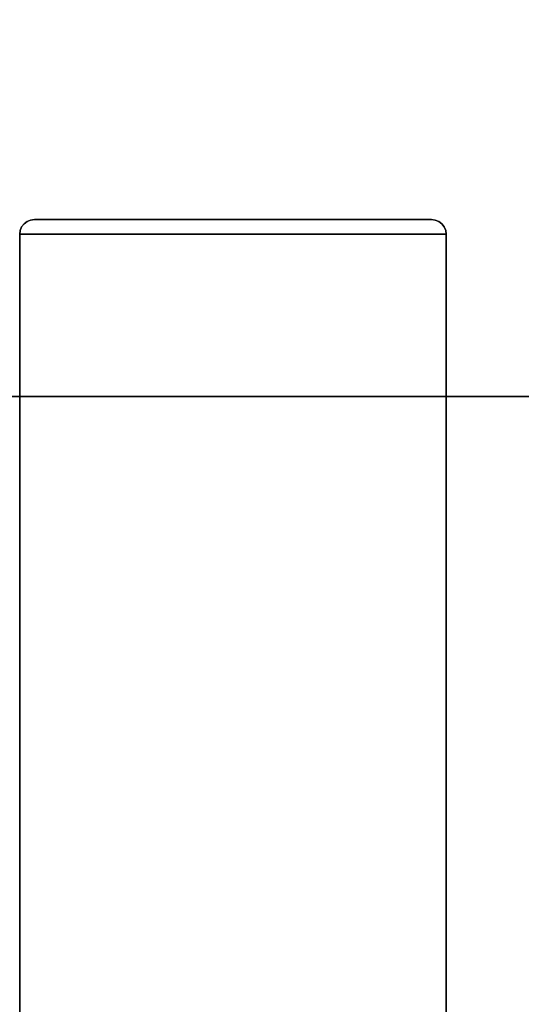
# Model space of a CAD drawing. Units: inches. Extents: x -0.2 to 42, y -20 to 0.
# Drawn here: x 13.5 to 14.8, y -4 to -1.4 of the extents above; entities that cross this region are included whole.
import ezdxf

# ---------------------------------------------------------------- set-up
doc = ezdxf.new("R2010")
doc.units = ezdxf.units.IN
doc.header["$MEASUREMENT"] = 0
for name, color, linetype in [('A-FURN-3-STOR-LWR-HRDWR-RAIL', 253, 'Continuous'), ('A-FURN-3-STOR-LWR-WD-BTTM-SRFC-HORZ', 255, 'Continuous'), ('A-FURN-3-STOR-LWR-WD-SDPNL-CORE', 33, 'Continuous'), ('A-FURN-3-STOR-LWR-WD-SDPNL-EDGE-VERT', 255, 'Continuous'), ('A-FURN-3-STOR-LWR-WD-SDPNL-SRFC-VERT', 255, 'Continuous'), ('A-FURN-3-STOR-LWR-WD-SDPNL-VERT-EDGE', 255, 'Continuous')]:
    doc.layers.add(name, color=color, linetype=linetype)

msp = doc.modelspace()

# ---------------------------------------------------------------- linework, layer by layer
at = {"layer": 'A-FURN-3-STOR-LWR-HRDWR-RAIL'}
for points in [[(0.9295, -0.9645, 35.9262), (0.9295, -2.3805, 35.9262), (41.0705, -2.3805, 35.9262), (41.0705, -0.9645, 35.9262)], [(0.9295, -2.3805, 35.7917), (0.9295, -0.9645, 35.7917), (41.0705, -0.9645, 35.7917), (41.0705, -2.3805, 35.7917)]]:
    msp.add_3dface(points, dxfattribs=at)
for points, invisible_edges in [([(41.0705, -2.3805, 35.7917), (41.1378, -2.3805, 35.9082), (41.1053, -2.3805, 35.9216), (0.9295, -2.3805, 35.7917)], 5), ([(0.9295, -2.3805, 35.7917), (41.1053, -2.3805, 35.9216), (41.0705, -2.3805, 35.9262), (0.9295, -2.3805, 35.9262)], 9)]:
    msp.add_3dface(points, dxfattribs=dict(at, invisible_edges=invisible_edges))
at = {"layer": 'A-FURN-3-STOR-LWR-WD-BTTM-SRFC-HORZ'}
for points in [[(0.789, -0.828, 5.527), (0.789, -19.804, 5.527), (41.211, -19.804, 5.527), (41.211, -0.828, 5.527)], [(0.809, -17.198, 2.777), (0.809, -0.848, 2.777), (41.191, -0.848, 2.777), (41.191, -17.198, 2.777)]]:
    msp.add_3dface(points, dxfattribs=at)
at = {"layer": 'A-FURN-3-STOR-LWR-WD-SDPNL-CORE'}
msp.add_3dface([(14.638, -1.953, 35.7917), (13.513, -1.953, 35.7917), (13.513, -18.965, 35.7917), (14.638, -18.965, 35.7917)], dxfattribs=at)
at = {"layer": 'A-FURN-3-STOR-LWR-WD-SDPNL-EDGE-VERT'}
for points, invisible_edges in [([(13.5325, -1.9192, 35.7917), (13.5244, -1.9254, 35.7917), (14.6266, -1.9254, 35.7917), (14.6185, -1.9192, 35.7917)], 10), ([(14.6185, -1.9192, 35.7917), (14.6091, -1.9153, 35.7917), (13.5419, -1.9153, 35.7917), (13.5325, -1.9192, 35.7917)], 10), ([(13.552, -1.914, 35.7917), (13.5419, -1.9153, 35.7917), (14.6091, -1.9153, 35.7917), (14.599, -1.914, 35.7917)], 2), ([(14.638, -1.953, 35.7917), (14.6367, -1.9429, 35.7917), (13.5143, -1.9429, 35.7917), (13.513, -1.953, 35.7917)], 2), ([(13.5182, -1.9335, 35.7917), (13.5143, -1.9429, 35.7917), (14.6367, -1.9429, 35.7917), (14.6328, -1.9335, 35.7917)], 10), ([(14.6328, -1.9335, 35.7917), (14.6266, -1.9254, 35.7917), (13.5244, -1.9254, 35.7917), (13.5182, -1.9335, 35.7917)], 10)]:
    msp.add_3dface(points, dxfattribs=dict(at, invisible_edges=invisible_edges))
at = {"layer": 'A-FURN-3-STOR-LWR-WD-SDPNL-SRFC-VERT'}
for points, invisible_edges in [([(13.513, -18.965, 5.527), (13.513, -18.965, 35.7917), (13.513, -1.953, 35.7917), (13.513, -1.953, 5.527)], 4), ([(14.638, -1.953, 35.7917), (14.638, -18.965, 35.7917), (14.638, -18.965, 5.527), (14.638, -1.953, 5.527)], 8)]:
    msp.add_3dface(points, dxfattribs=dict(at, invisible_edges=invisible_edges))

# ---------------------------------------------------------------- meshes
at = {"layer": 'A-FURN-3-STOR-LWR-WD-SDPNL-VERT-EDGE'}
mesh = msp.add_polymesh((2, 14), dxfattribs=at)
for k, corner in enumerate([(14.638, -1.953, 5.527), (14.6367, -1.9429, 5.527), (14.6328, -1.9335, 5.527), (14.6266, -1.9254, 5.527), (14.6185, -1.9192, 5.527), (14.6091, -1.9153, 5.527), (14.599, -1.914, 5.527), (13.552, -1.914, 5.527), (13.5419, -1.9153, 5.527), (13.5325, -1.9192, 5.527), (13.5244, -1.9254, 5.527), (13.5182, -1.9335, 5.527), (13.5143, -1.9429, 5.527), (13.513, -1.953, 5.527), (14.638, -1.953, 35.7917), (14.6367, -1.9429, 35.7917), (14.6328, -1.9335, 35.7917), (14.6266, -1.9254, 35.7917), (14.6185, -1.9192, 35.7917), (14.6091, -1.9153, 35.7917), (14.599, -1.914, 35.7917), (13.552, -1.914, 35.7917), (13.5419, -1.9153, 35.7917), (13.5325, -1.9192, 35.7917), (13.5244, -1.9254, 35.7917), (13.5182, -1.9335, 35.7917), (13.5143, -1.9429, 35.7917), (13.513, -1.953, 35.7917)]):
    mesh.set_mesh_vertex(divmod(k, 14), corner)

doc.saveas('drawing.dxf')
